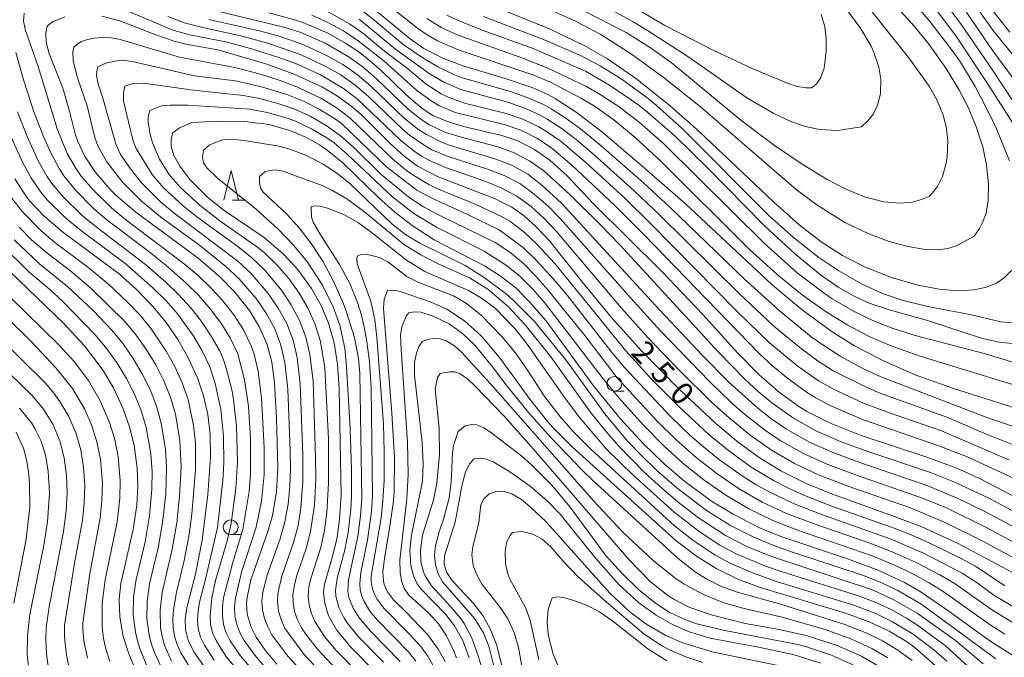
# Model space of a CAD drawing. Units: millimetres. Extents: x -75536 to -74000, y 24000 to 25500.
# Drawn here: x -74480 to -74313, y 24183 to 24291 of the extents above; entities that cross this region are included whole.
import ezdxf

# ---------------------------------------------------------------- set-up
doc = ezdxf.new("R2010")
doc.units = ezdxf.units.MM
for name, color, linetype, lineweight in [('633100_広葉樹林', 7, 'Continuous', 9), ('633200_針葉樹林', 7, 'Continuous', 9), ('710100_等高線（計曲線）', 7, 'Continuous', 20), ('710107_等高線（計曲線）（注記）', 7, 'Continuous', 20), ('710200_等高線（主曲線）', 7, 'Continuous', 9)]:
    doc.layers.add(name, color=color, linetype=linetype, lineweight=lineweight)
doc.styles.add('Style-WORKING', font='txt')

msp = doc.modelspace()

# ---------------------------------------------------------------- linework, layer by layer
at = {"layer": '633100_広葉樹林'}
for p, q in [((-74379.27, 24228.33), (-74377.6, 24228.33)), ((-74444.13, 24204.09), (-74442.46, 24204.09))]:
    msp.add_line(p, q, dxfattribs=at)
for centre in [(-74379.27, 24229.58), (-74444.13, 24205.34)]:
    msp.add_circle(centre, 1.25, dxfattribs=at)
at = {"layer": '633200_針葉樹林'}
msp.add_line((-74443.83, 24260.63), (-74441.75, 24260.63), dxfattribs=at)
at = {"layer": '633200_針葉樹林', "flags": 128}
msp.add_lwpolyline([(-74445.29, 24260.63), (-74444.04, 24265.63), (-74442.79, 24260.63)], dxfattribs=at)
at = {"layer": '710100_等高線（計曲線）', "flags": 128}
for points in [[(-74340.47, 24307.83), (-74325.89, 24290.77), (-74321.99, 24285.71), (-74320.78, 24283.95), (-74318.27, 24279.85), (-74315.5, 24274.48), (-74314.66, 24272.65), (-74312.49, 24267.25)], [(-74312.07, 24248.8), (-74313.36, 24247.52), (-74314.68, 24246.61), (-74316.6, 24245.84), (-74318.48, 24245.46), (-74321.18, 24245.32), (-74324.34, 24245.56), (-74327.96, 24246.23), (-74332.44, 24247.53), (-74336.99, 24249.35), (-74340.7, 24251.28), (-74344.32, 24253.6), (-74348.04, 24256.47), (-74352.38, 24260.32), (-74364.91, 24272.21), (-74369.77, 24276.52), (-74375.48, 24281.08), (-74380.46, 24284.5), (-74384.36, 24286.78), (-74390.22, 24289.58), (-74402.71, 24294.67)], [(-74317.02, 24294.87), (-74312.4, 24289.01)], [(-74296.58, 24220.77), (-74321.92, 24228.77), (-74328.4, 24231.12), (-74333.66, 24233.39), (-74338.68, 24236.01), (-74342.6, 24238.47), (-74347.5, 24242.06), (-74352.58, 24246.32), (-74367.27, 24259.98), (-74374.21, 24266.1), (-74381.24, 24272.06), (-74385.75, 24275.52), (-74389.27, 24277.79), (-74390.51, 24278.46), (-74393.06, 24279.6), (-74397.75, 24281.2), (-74404.87, 24283.35), (-74408.28, 24284.64), (-74411.49, 24286.28), (-74413.8, 24287.87), (-74421.75, 24294.43)], [(-74472.19, 24291.58), (-74474.23, 24290.75), (-74475.15, 24290.05), (-74475.38, 24288.85), (-74475.35, 24287.36), (-74474.88, 24285.52), (-74472.48, 24279.53), (-74471.43, 24275.91), (-74470.43, 24271.85), (-74469.98, 24270.53), (-74468.82, 24268.1), (-74467.09, 24265.48), (-74464.48, 24262.44), (-74463.52, 24261.48), (-74460.19, 24258.59), (-74449.63, 24250.82), (-74445.97, 24247.68), (-74443.44, 24245.09), (-74440.95, 24241.97), (-74439.25, 24239.18), (-74437.99, 24236.24), (-74437.2, 24233.23), (-74436.73, 24229.73), (-74436.41, 24223.74), (-74436.18, 24215.4), (-74436.4, 24211.31), (-74437.07, 24207.33), (-74437.87, 24204.61), (-74440.73, 24196.43), (-74441.37, 24193.47), (-74441.45, 24192.5), (-74441.32, 24190.68), (-74440.71, 24188.56), (-74439.84, 24186.79), (-74438.33, 24184.56), (-74436.33, 24182.21)], [(-74303.51, 24193.17), (-74321.28, 24202.64), (-74327.32, 24205.4), (-74333.34, 24207.68), (-74342.42, 24210.92), (-74346.86, 24212.74), (-74351.14, 24214.87), (-74354.65, 24217.03), (-74358.26, 24219.66), (-74362.14, 24222.88), (-74368.29, 24228.65), (-74374.7, 24235.17), (-74379.82, 24240.83), (-74384.73, 24246.8), (-74390.23, 24253.75), (-74392.48, 24256.13), (-74394.47, 24257.9), (-74396.63, 24259.41), (-74399.51, 24260.91), (-74409.07, 24264.57), (-74412.55, 24266.38), (-74414.82, 24268.05), (-74417.1, 24270.12), (-74422.08, 24275.07), (-74423.82, 24276.58), (-74426.07, 24278.21), (-74428.74, 24279.78), (-74433.4, 24281.94), (-74438.19, 24283.66), (-74446.29, 24286.03), (-74451.74, 24286.96), (-74453.51, 24287.42), (-74456.76, 24288.55), (-74462.88, 24290.9), (-74465.9, 24291.69)], [(-74306.29, 24207.71), (-74317.53, 24213.57), (-74321.39, 24215.31), (-74326.44, 24217.18), (-74337.57, 24220.84), (-74342.93, 24222.98), (-74346.72, 24224.91), (-74347.92, 24225.64), (-74351.33, 24228.09), (-74354.78, 24231.11), (-74358.43, 24234.82), (-74364.32, 24241.31), (-74371.17, 24248.52), (-74382.85, 24260.04), (-74387.26, 24264.74), (-74390.19, 24267.36), (-74392.8, 24269.21), (-74395.59, 24270.65), (-74398.27, 24271.55), (-74404.3, 24272.95), (-74407.22, 24273.78), (-74409.95, 24274.95), (-74411.74, 24276.09), (-74414.46, 24278.41), (-74418.8, 24282.67), (-74422.09, 24285.4), (-74424.72, 24287.18), (-74427.83, 24288.91), (-74431.93, 24290.65), (-74433.32, 24291.12), (-74437.71, 24292.26)], [(-74311.03, 24183.13), (-74315.8, 24186.15), (-74322.92, 24191.29), (-74327.43, 24194.37), (-74330.24, 24196.01), (-74334.69, 24198.09), (-74339.69, 24199.96), (-74351.13, 24203.8), (-74354.83, 24205.32), (-74359.2, 24207.53), (-74362.83, 24209.76), (-74367.36, 24213.07), (-74370.85, 24216.04), (-74374.46, 24219.53), (-74378.3, 24223.7), (-74382.82, 24229.26), (-74390.88, 24240.27), (-74393.54, 24243.4), (-74395.95, 24245.78), (-74398.58, 24247.85), (-74401.25, 24249.5), (-74409.74, 24253.92), (-74413.46, 24256.33), (-74416.37, 24258.6), (-74419.12, 24261.06), (-74425.18, 24266.92), (-74428.11, 24269.28), (-74429.14, 24269.97), (-74431.41, 24271.25), (-74434.11, 24272.39), (-74437.6, 24273.38), (-74441.73, 24273.93), (-74446.2, 24273.97), (-74450.69, 24273.74), (-74452.79, 24272.87), (-74453.89, 24272.01), (-74454.19, 24270.96), (-74454.21, 24269.7), (-74453.73, 24268.15), (-74452.7, 24266.31), (-74451.01, 24264.1), (-74447.94, 24260.99), (-74445.26, 24258.87), (-74438.46, 24254.29), (-74435.2, 24251.51), (-74432.84, 24248.94), (-74430.48, 24245.71), (-74428.84, 24242.81), (-74427.58, 24239.82), (-74426.65, 24236.53), (-74426.07, 24232.9), (-74425.77, 24228.76), (-74425.46, 24210.77), (-74425.71, 24206.7), (-74426.21, 24203.33), (-74427.03, 24200), (-74428.28, 24195.73), (-74428.43, 24194.3), (-74428.24, 24192.43), (-74427.57, 24190.39), (-74426.22, 24188), (-74423.85, 24185.13), (-74419.28, 24180.47)], [(-74480.64, 24264.24), (-74478.76, 24261.36), (-74478.06, 24260.46), (-74475.6, 24257.84), (-74472.59, 24255.26), (-74462.95, 24248.09), (-74460.14, 24245.63), (-74457.23, 24242.62), (-74455.04, 24239.95), (-74453.06, 24237.09), (-74451.35, 24234.11), (-74449.74, 24230.58), (-74448.71, 24227.53), (-74448, 24224.4), (-74447.61, 24221.03), (-74447.54, 24217.21), (-74447.97, 24210.89), (-74448.93, 24203.18), (-74450.09, 24197.39), (-74451.56, 24191.71), (-74451.83, 24189.85), (-74451.78, 24188.06), (-74451.3, 24186.25), (-74450.35, 24184.3), (-74448.75, 24182)], [(-74481.48, 24248.55), (-74472.37, 24239.82), (-74468.84, 24235.98), (-74465.7, 24231.82), (-74463.95, 24228.88), (-74462.3, 24225.37), (-74461.22, 24222.32), (-74460.45, 24219.19), (-74459.93, 24215.31), (-74459.84, 24212.36), (-74460.01, 24209.07), (-74460.6, 24204.96), (-74462.69, 24195.81), (-74462.98, 24193.21), (-74462.88, 24190.2), (-74462.28, 24186.86), (-74461.43, 24184.12), (-74460.32, 24181.47)], [(-74407.89, 24182.68), (-74409.04, 24184.76), (-74410.88, 24187.23), (-74414.49, 24191.01), (-74416.62, 24193.07), (-74417.62, 24194.4), (-74418.19, 24195.69), (-74418.31, 24196.21), (-74418.39, 24197.83), (-74418.13, 24200.11), (-74417.33, 24204.78), (-74416.67, 24209.38), (-74416.51, 24211.31), (-74416.44, 24217.1), (-74416.9, 24224.63), (-74418.31, 24242.3), (-74418.2, 24243.89), (-74417.64, 24245.36), (-74416.71, 24245.39), (-74415.66, 24245.26), (-74410.24, 24243.39), (-74407.57, 24242.21), (-74404.63, 24240.23), (-74401.87, 24237.72), (-74400.98, 24236.77), (-74398.51, 24233.82), (-74393.54, 24226.98), (-74390.77, 24223.45), (-74389.74, 24222.27), (-74386.43, 24218.92), (-74368.82, 24203.03), (-74365.4, 24200.43), (-74362.08, 24198.35), (-74358.53, 24196.63), (-74354.82, 24195.21), (-74340.22, 24190.84), (-74336.22, 24189.38), (-74332.82, 24187.8), (-74329.88, 24186.03), (-74328.47, 24185), (-74324.52, 24181.52)], [(-74479.86, 24225.47), (-74477.79, 24222.96), (-74477.22, 24222.05), (-74476.22, 24219.99), (-74475.46, 24217.59), (-74474.96, 24214.76), (-74474.77, 24211.15), (-74475.11, 24206.23), (-74475.74, 24202.29), (-74478.09, 24190.57), (-74478.5, 24186.93), (-74478.54, 24183.86), (-74478.22, 24180.86)], [(-74398.29, 24181.98), (-74399.19, 24185.5), (-74400.25, 24188.15), (-74401.53, 24190.4), (-74403.04, 24192.37), (-74406.78, 24196.44), (-74407.66, 24197.81), (-74408.06, 24199.09), (-74408.01, 24200.49), (-74406.18, 24206.18), (-74404.98, 24212.59), (-74404.44, 24214.66), (-74403.75, 24216.08), (-74402.95, 24216.93), (-74401.89, 24217), (-74401.1, 24216.88), (-74399.77, 24216.37), (-74396.94, 24214.73), (-74393.48, 24212.3), (-74390.55, 24209.77), (-74388.44, 24207.53), (-74382.43, 24200.05), (-74378.52, 24195.64), (-74375.14, 24192.58), (-74372.22, 24190.46), (-74369.46, 24188.88), (-74366.81, 24187.72), (-74363.06, 24186.61), (-74354.63, 24185.02), (-74348.87, 24183.76), (-74344.38, 24182.38)]]:
    msp.add_lwpolyline(points, dxfattribs=at)
at = {"layer": '710200_等高線（主曲線）', "flags": 128}
for points in [[(-74328.74, 24308.24), (-74315.15, 24289.12), (-74311.32, 24284.44)], [(-74338.95, 24301.46), (-74328.54, 24289.98), (-74326.07, 24286.93), (-74323.16, 24282.86), (-74321.03, 24279.35), (-74319.47, 24276.31), (-74318.15, 24273.18), (-74317.01, 24269.61), (-74316.36, 24266.52), (-74316.03, 24263.35), (-74316.06, 24260.62), (-74316.44, 24258.4), (-74317.02, 24256.87), (-74317.55, 24255.85), (-74318.46, 24254.55), (-74321.41, 24252.9), (-74322.88, 24252.45), (-74324.55, 24252.25), (-74327.08, 24252.36), (-74329.61, 24252.81), (-74332.81, 24253.66), (-74336.24, 24254.91), (-74340.3, 24256.87), (-74345.02, 24259.81), (-74348.54, 24262.45), (-74364.73, 24276.38), (-74371.03, 24281.41), (-74376.19, 24285.2), (-74381.56, 24288.62), (-74385.86, 24290.88), (-74390.84, 24293.11)], [(-74326.01, 24301.57), (-74315.32, 24285.84), (-74311.62, 24280.88)], [(-74326.19, 24297.73), (-74320.61, 24290.27), (-74315.28, 24282.55), (-74309.08, 24273.11)], [(-74303.49, 24226.88), (-74327.55, 24234.25), (-74332.38, 24235.94), (-74336.22, 24237.6), (-74339.94, 24239.54), (-74343.82, 24241.96), (-74347.53, 24244.62), (-74351.77, 24248.08), (-74356.48, 24252.33), (-74371.4, 24267.19), (-74375.73, 24271.22), (-74379.37, 24274.21), (-74382.79, 24276.6), (-74384.85, 24277.83), (-74390.09, 24280.58), (-74393.08, 24281.82), (-74405.5, 24285.99), (-74409.17, 24287.57), (-74410.91, 24288.57), (-74412.55, 24289.71), (-74420.36, 24295.96)], [(-74338.61, 24296.14), (-74329.32, 24284.45), (-74326.08, 24279.9), (-74324.73, 24277.49), (-74323.69, 24274.96), (-74323.17, 24273.01), (-74322.89, 24270.74), (-74323, 24267.87), (-74323.17, 24266.87), (-74323.81, 24264.64), (-74324.67, 24262.95), (-74325.27, 24262.12), (-74326.03, 24261.23), (-74327.19, 24260.79), (-74328.9, 24260.28), (-74330.99, 24260.11), (-74333.71, 24260.36), (-74336.97, 24261.18), (-74340.25, 24262.52), (-74343.29, 24264.14), (-74347.55, 24266.71), (-74352.22, 24269.88), (-74357.88, 24274.16), (-74369.68, 24283.86), (-74373.14, 24286.38), (-74377.28, 24288.96), (-74384.57, 24292.7)], [(-74340.32, 24293.28), (-74337.6, 24289.55), (-74335.86, 24286.62), (-74335.39, 24285.6), (-74334.54, 24283.08), (-74334.23, 24281.07), (-74334.31, 24278.61), (-74334.77, 24276.67), (-74335.47, 24275.21), (-74336.45, 24274.04), (-74337.48, 24273.03), (-74341.57, 24272.41), (-74344.59, 24272.58), (-74346.94, 24273.08), (-74349.45, 24273.93), (-74352.44, 24275.32), (-74356.9, 24277.92), (-74366.88, 24284.88), (-74373.65, 24289.32), (-74375.97, 24290.72), (-74383.71, 24294.96)], [(-74307.61, 24220.88), (-74316.59, 24224), (-74334.32, 24230.83), (-74337.05, 24232.07), (-74341, 24234.21), (-74343.54, 24235.82), (-74345.98, 24237.55), (-74351.42, 24241.95), (-74357.34, 24247.34), (-74369.94, 24259.48), (-74374.34, 24263.56), (-74381.5, 24269.81), (-74384.99, 24272.65), (-74387.4, 24274.43), (-74389.93, 24276.05), (-74391.24, 24276.76), (-74393.99, 24277.98), (-74396.82, 24278.96), (-74404.98, 24281.32), (-74406.39, 24281.86), (-74409.09, 24283.16), (-74411.66, 24284.7), (-74414.96, 24286.95), (-74419.95, 24291.12), (-74422.32, 24292.96)], [(-74324.96, 24292.94), (-74321.56, 24288.37), (-74316.28, 24280.5), (-74311.55, 24273.1)], [(-74479.05, 24292.21), (-74479.13, 24290.89), (-74478.83, 24289.27), (-74476.67, 24283.19), (-74473.48, 24272.66), (-74471.75, 24268.51), (-74470.27, 24265.91), (-74469.38, 24264.69), (-74467.45, 24262.4), (-74464.22, 24259.27), (-74461.9, 24257.37), (-74451.93, 24249.83), (-74449.65, 24247.89), (-74447.47, 24245.82), (-74445.46, 24243.6), (-74443.61, 24241.24), (-74441.98, 24238.72), (-74440.67, 24236.02), (-74440.19, 24234.6), (-74439.5, 24231.68), (-74438.91, 24227.23), (-74438.47, 24218.74), (-74438.49, 24214.24), (-74438.93, 24209.76), (-74439.8, 24205.35), (-74442.29, 24197.75), (-74443.31, 24193.37), (-74443.51, 24191.88), (-74443.45, 24190.39), (-74443.12, 24188.92), (-74442.58, 24187.53), (-74441.86, 24186.21), (-74440.12, 24183.77), (-74437.17, 24180.37)], [(-74305.52, 24196.82), (-74316.96, 24202.99), (-74323.23, 24206.11), (-74329.23, 24208.6), (-74339.62, 24212.23), (-74344.75, 24214.21), (-74348.83, 24216.11), (-74352.72, 24218.37), (-74356.39, 24220.97), (-74359.87, 24223.82), (-74362.83, 24226.5), (-74368.18, 24231.76), (-74373.71, 24237.55), (-74378.08, 24242.36), (-74389.05, 24255.34), (-74391.12, 24257.51), (-74393.34, 24259.53), (-74395.77, 24261.28), (-74398.41, 24262.71), (-74401.19, 24263.83), (-74407.8, 24266.12), (-74410.55, 24267.32), (-74411.85, 24268.06), (-74413.1, 24268.9), (-74415.43, 24270.78), (-74422.67, 24277.68), (-74425.05, 24279.5), (-74428.93, 24281.79), (-74433.02, 24283.65), (-74435.84, 24284.69), (-74440.59, 24286.22), (-74444.94, 24287.37), (-74450.84, 24288.5), (-74453.72, 24289.32), (-74462.03, 24292.77)], [(-74305.74, 24199.54), (-74316.31, 24205.23), (-74323.03, 24208.54), (-74327.19, 24210.25), (-74338.53, 24214.19), (-74343.21, 24215.95), (-74347.31, 24217.79), (-74351.23, 24220), (-74353.71, 24221.69), (-74357.25, 24224.47), (-74359.5, 24226.45), (-74363.12, 24229.9), (-74371.46, 24238.52), (-74376.51, 24244.07), (-74388.44, 24257.54), (-74390.54, 24259.69), (-74392.81, 24261.65), (-74395.23, 24263.42), (-74397.9, 24264.78), (-74400.7, 24265.85), (-74407.37, 24267.99), (-74410.13, 24269.15), (-74411.44, 24269.89), (-74413.88, 24271.62), (-74415.04, 24272.58), (-74420.81, 24278.12), (-74423.09, 24280.07), (-74425.54, 24281.79), (-74428.14, 24283.29), (-74432.22, 24285.19), (-74437.88, 24287.16), (-74442.22, 24288.36), (-74449.06, 24289.83), (-74451.97, 24290.58), (-74454.77, 24291.64)], [(-74305.98, 24202.29), (-74316.56, 24207.95), (-74321.05, 24210.16), (-74326.59, 24212.45), (-74337.48, 24216.15), (-74342.17, 24217.89), (-74346.28, 24219.72), (-74350.2, 24221.93), (-74352.67, 24223.62), (-74355.03, 24225.47), (-74359.85, 24229.83), (-74364.43, 24234.45), (-74372.34, 24242.79), (-74388.21, 24260.12), (-74391.51, 24263.18), (-74393.89, 24265), (-74396.51, 24266.46), (-74399.3, 24267.56), (-74406.97, 24269.84), (-74408.38, 24270.35), (-74411.05, 24271.7), (-74412.31, 24272.52), (-74414.67, 24274.36), (-74420.44, 24279.9), (-74422.74, 24281.83), (-74425.2, 24283.54), (-74427.8, 24285.04), (-74431.89, 24286.92), (-74436.13, 24288.4), (-74439.03, 24289.18), (-74447.81, 24291.17)], [(-74305.62, 24204.73), (-74315.77, 24210.12), (-74321.63, 24212.93), (-74325.82, 24214.58), (-74336.26, 24218.06), (-74340.95, 24219.77), (-74345.08, 24221.57), (-74349.01, 24223.75), (-74352.67, 24226.37), (-74354.97, 24228.29), (-74357.17, 24230.33), (-74361.72, 24234.97), (-74378.3, 24253), (-74381.76, 24256.62), (-74386.74, 24261.54), (-74391.2, 24265.55), (-74393.64, 24267.29), (-74396.3, 24268.67), (-74399.13, 24269.67), (-74404.93, 24271.19), (-74407.8, 24272.07), (-74410.5, 24273.36), (-74411.78, 24274.15), (-74414.14, 24276), (-74419.53, 24281.21), (-74421.82, 24283.15), (-74424.25, 24284.9), (-74428.15, 24287.14), (-74432.28, 24288.93), (-74435.13, 24289.87), (-74446.8, 24292.65)], [(-74300.2, 24208.31), (-74319.74, 24217.29), (-74324.4, 24219.09), (-74337.16, 24223.49), (-74342.67, 24225.86), (-74345.33, 24227.25), (-74346.6, 24228.04), (-74350.24, 24230.68), (-74352.55, 24232.6), (-74354.75, 24234.64), (-74374.22, 24254.76), (-74379.17, 24259.7), (-74386.45, 24266.56), (-74389.9, 24269.45), (-74392.4, 24271.11), (-74395.08, 24272.44), (-74397.92, 24273.41), (-74406.17, 24275.46), (-74408.93, 24276.62), (-74410.22, 24277.38), (-74412.64, 24279.16), (-74418.23, 24284.16), (-74422.56, 24287.54), (-74425.05, 24289.21), (-74427.69, 24290.65), (-74430.43, 24291.87)], [(-74312.48, 24216.68), (-74323.95, 24221.64), (-74332.94, 24224.72), (-74337.14, 24226.33), (-74342.13, 24228.63), (-74344.75, 24230.09), (-74348.43, 24232.69), (-74353.04, 24236.53), (-74358.44, 24241.73), (-74373.18, 24256.69), (-74377.47, 24260.88), (-74384.08, 24266.99), (-74388.29, 24270.53), (-74390.74, 24272.25), (-74392.03, 24273.01), (-74394.74, 24274.3), (-74397.58, 24275.27), (-74404.37, 24276.98), (-74407.2, 24277.96), (-74408.55, 24278.61), (-74411.09, 24280.21), (-74414.55, 24283.08), (-74418.14, 24285.79), (-74421.58, 24288.69), (-74422.79, 24289.58), (-74424.04, 24290.4), (-74427.96, 24292.61)], [(-74311.83, 24219.26), (-74316.94, 24221.29), (-74322.9, 24223.89), (-74334.65, 24228.13), (-74337.39, 24229.34), (-74342.31, 24231.8), (-74344.84, 24233.42), (-74347.66, 24235.49), (-74352.29, 24239.3), (-74358.12, 24244.78), (-74371.63, 24258.14), (-74375.98, 24262.27), (-74382.67, 24268.29), (-74385.73, 24270.87), (-74388.12, 24272.69), (-74390.63, 24274.33), (-74391.94, 24275.05), (-74394.68, 24276.26), (-74397.53, 24277.22), (-74405.24, 24279.32), (-74408, 24280.49), (-74410.58, 24282.03), (-74416.25, 24286.12), (-74422.44, 24291.19)], [(-74306.64, 24231.62), (-74316.52, 24234.64), (-74328.4, 24237.73), (-74332.3, 24238.97), (-74335.57, 24240.27), (-74338.76, 24241.81), (-74342.45, 24243.96), (-74344, 24244.99), (-74348.39, 24248.34), (-74353.9, 24253.29), (-74370.92, 24270.12), (-74375.02, 24273.72), (-74378.47, 24276.38), (-74381.68, 24278.5), (-74384.01, 24279.82), (-74390.63, 24282.99), (-74394.92, 24284.69), (-74405.7, 24288.51), (-74408.44, 24289.74), (-74410.98, 24291.32)], [(-74311.41, 24236.35), (-74314.25, 24236.62), (-74317.06, 24237.25), (-74326.36, 24240.31), (-74332.57, 24242.01), (-74336.18, 24243.21), (-74338.86, 24244.44), (-74341.45, 24245.94), (-74344.41, 24247.98), (-74348.9, 24251.65), (-74353.88, 24256.27), (-74363.52, 24266.07), (-74368.97, 24271.44), (-74373.6, 24275.45), (-74375.16, 24276.67), (-74380.07, 24280.03), (-74384.16, 24282.42), (-74393.01, 24286.23), (-74401.63, 24289.35), (-74405.81, 24291.03), (-74407.61, 24291.89)], [(-74311.36, 24239.86), (-74313.92, 24240.07), (-74319.18, 24241.27), (-74326.29, 24242.67), (-74330.44, 24243.65), (-74333.95, 24244.86), (-74337.37, 24246.41), (-74341.33, 24248.65), (-74344.7, 24250.92), (-74349.01, 24254.32), (-74353.09, 24258), (-74367.76, 24272.7), (-74372.15, 24276.62), (-74373.56, 24277.78), (-74377.98, 24281.03), (-74381.68, 24283.33), (-74385.12, 24285.14), (-74390.95, 24287.64), (-74401.42, 24291.68)], [(-74344.34, 24292.07), (-74343.72, 24289.89), (-74343.45, 24287.92), (-74343.44, 24285.79), (-74343.83, 24282.94), (-74344.39, 24281.33), (-74345.07, 24280.31), (-74345.88, 24279.61), (-74346.84, 24279.59), (-74348.36, 24279.84), (-74349.99, 24280.39), (-74355.86, 24282.79), (-74362.46, 24285.92), (-74370.72, 24290.15), (-74375.21, 24292.79)], [(-74313.27, 24195.44), (-74318.25, 24198.78), (-74320.89, 24200.2), (-74325.39, 24202.37), (-74328.58, 24203.81), (-74331.83, 24205.12), (-74342.2, 24208.79), (-74346.86, 24210.59), (-74349.6, 24211.81), (-74352.28, 24213.17), (-74356.13, 24215.5), (-74359.77, 24218.14), (-74363.26, 24220.98), (-74368.4, 24225.73), (-74372.98, 24230.34), (-74377.34, 24235.16), (-74389.33, 24249.9), (-74392.38, 24253.21), (-74394.59, 24255.24), (-74396.97, 24257.05), (-74398.25, 24257.83), (-74402.78, 24259.96), (-74409.26, 24262.6), (-74410.61, 24263.25), (-74413.19, 24264.78), (-74414.42, 24265.65), (-74416.72, 24267.57), (-74423.93, 24274.49), (-74426.32, 24276.3), (-74428.88, 24277.86), (-74432.95, 24279.78), (-74435.76, 24280.82), (-74439.1, 24281.89), (-74443.44, 24283.05), (-74452.78, 24284.78), (-74462.84, 24287.78), (-74464.32, 24288.03), (-74465.81, 24288.11), (-74467.31, 24287.98), (-74468.49, 24287.73), (-74469.36, 24287.41), (-74469.91, 24287.12), (-74470.63, 24286.49), (-74470.81, 24285.67), (-74470.75, 24284.18), (-74470.01, 24281.28), (-74468.42, 24276.54), (-74467.07, 24271.21), (-74466.6, 24269.78), (-74465.11, 24267.18), (-74462.37, 24263.62), (-74459.2, 24260.43), (-74455.72, 24257.57), (-74449.65, 24253.17), (-74444.97, 24249.42), (-74442.75, 24247.4), (-74439.81, 24244), (-74438.11, 24241.53), (-74436.69, 24238.89), (-74435.63, 24236.09), (-74434.96, 24233.17), (-74434.47, 24228.69), (-74434.06, 24218.2), (-74434.02, 24215.2), (-74434.13, 24212.2), (-74434.44, 24209.22), (-74434.96, 24206.27), (-74435.79, 24203.39), (-74437.95, 24197.26), (-74438.68, 24194.35), (-74438.84, 24192.86), (-74438.76, 24191.36), (-74438.41, 24189.9), (-74437.88, 24188.5), (-74437.19, 24187.17), (-74434.49, 24183.58), (-74428.04, 24176.6)], [(-74480.43, 24285.6), (-74479.12, 24280.77), (-74477.39, 24275.55), (-74475.76, 24271.36), (-74474.54, 24268.62), (-74473.14, 24265.96), (-74472.32, 24264.71), (-74470.45, 24262.37), (-74467.29, 24259.17), (-74465, 24257.22), (-74458.22, 24252.11), (-74455.09, 24249.62), (-74451.7, 24246.66), (-74449.56, 24244.55), (-74447.6, 24242.28), (-74445.81, 24239.87), (-74444.2, 24237.35), (-74442.92, 24234.63), (-74441.79, 24230.28), (-74441.13, 24225.83), (-74440.78, 24220.35), (-74440.77, 24214.35), (-74441.02, 24211.36), (-74442.07, 24204.94), (-74443.84, 24199.22), (-74445.32, 24193.4), (-74445.52, 24191.92), (-74445.53, 24190.42), (-74445.33, 24188.93), (-74444.89, 24187.5), (-74444.23, 24186.15), (-74442.53, 24183.69), (-74440.59, 24181.39)], [(-74311.24, 24191.58), (-74315.1, 24193.89), (-74317.94, 24195.93), (-74320.46, 24197.56), (-74327.12, 24201.01), (-74332.63, 24203.37), (-74343.94, 24207.37), (-74348.6, 24209.18), (-74352.68, 24211.08), (-74355.31, 24212.53), (-74357.85, 24214.12), (-74361.49, 24216.76), (-74364.22, 24218.95), (-74366.49, 24220.91), (-74369.75, 24224.02), (-74377.61, 24232.41), (-74379.86, 24235.09), (-74387.26, 24244.54), (-74389.49, 24247.23), (-74392.52, 24250.56), (-74394.69, 24252.63), (-74398.72, 24255.59), (-74404.11, 24258.22), (-74410.04, 24260.88), (-74412.66, 24262.33), (-74417.82, 24266.28), (-74425.39, 24273.55), (-74426.61, 24274.43), (-74429.16, 24276), (-74431.84, 24277.35), (-74434.63, 24278.45), (-74438.93, 24279.77), (-74443.32, 24280.77), (-74450.26, 24281.65), (-74460.48, 24284.02), (-74461.97, 24284.22), (-74463.46, 24284.18), (-74465.23, 24283.77), (-74466.6, 24283.14), (-74466.78, 24282.35), (-74466.79, 24281.69), (-74466.52, 24280.23), (-74465.72, 24277.85), (-74463.85, 24271.1), (-74463.53, 24270.12), (-74462.74, 24268.36), (-74461.04, 24265.89), (-74459.19, 24263.53), (-74456.02, 24260.34), (-74453.71, 24258.42), (-74442.94, 24250.3), (-74440.73, 24248.27), (-74437.79, 24244.87), (-74436.1, 24242.39), (-74434.66, 24239.76), (-74433.59, 24236.96), (-74432.88, 24234.05), (-74432.36, 24229.58), (-74431.91, 24217.59), (-74431.92, 24213.09), (-74432.27, 24208.6), (-74432.74, 24205.64), (-74433.53, 24202.75), (-74435.49, 24197.08), (-74436.15, 24194.16), (-74436.23, 24192.66), (-74436.04, 24191.17), (-74435.6, 24189.74), (-74435.01, 24188.36), (-74431.79, 24183.91), (-74425.99, 24177.69)], [(-74311.68, 24189.1), (-74315.52, 24191.44), (-74321.66, 24195.75), (-74324.24, 24197.28), (-74328.23, 24199.36), (-74332.33, 24201.2), (-74336.06, 24202.65), (-74345.52, 24205.9), (-74350.19, 24207.69), (-74354.26, 24209.6), (-74358.17, 24211.82), (-74361.89, 24214.36), (-74365.43, 24217.13), (-74368.82, 24220.09), (-74372.02, 24223.25), (-74378.78, 24230.62), (-74384.29, 24237.74), (-74390.55, 24245.53), (-74392.52, 24247.8), (-74394.66, 24249.9), (-74396.96, 24251.82), (-74399.45, 24253.49), (-74408.89, 24258.09), (-74411.52, 24259.52), (-74414.04, 24261.15), (-74418.7, 24264.93), (-74423.29, 24269.52), (-74425.56, 24271.49), (-74428, 24273.23), (-74430.57, 24274.78), (-74433.31, 24276), (-74436.14, 24276.97), (-74439.04, 24277.74), (-74441.99, 24278.29), (-74450.44, 24279.23), (-74458.85, 24280.41), (-74460.69, 24280.35), (-74462.02, 24279.87), (-74462.27, 24278.71), (-74462.24, 24277.36), (-74460.6, 24270.61), (-74460.09, 24269.37), (-74457.42, 24264.98), (-74455.48, 24262.7), (-74452.18, 24259.64), (-74449.83, 24257.79), (-74442.94, 24252.81), (-74440.6, 24250.92), (-74438.42, 24248.86), (-74435.53, 24245.42), (-74433.88, 24242.92), (-74432.48, 24240.26), (-74431.44, 24237.45), (-74430.74, 24234.54), (-74430.21, 24230.07), (-74429.77, 24217.08), (-74429.75, 24213.58), (-74429.98, 24209.09), (-74430.62, 24204.64), (-74431.39, 24201.74), (-74432.99, 24197), (-74433.37, 24195.55), (-74433.6, 24194.07), (-74433.59, 24192.57), (-74433.33, 24191.1), (-74432.83, 24189.68), (-74432.15, 24188.35), (-74431.33, 24187.09), (-74429.47, 24184.73), (-74424.69, 24179.63)], [(-74313.24, 24187.26), (-74315.77, 24188.87), (-74323.51, 24194.37), (-74326.07, 24195.95), (-74328.69, 24197.4), (-74331.39, 24198.71), (-74335.54, 24200.45), (-74348.3, 24204.84), (-74352.48, 24206.5), (-74356.54, 24208.45), (-74360.41, 24210.74), (-74364.1, 24213.31), (-74367.62, 24216.12), (-74370.97, 24219.13), (-74374.47, 24222.69), (-74378.47, 24227.16), (-74381.34, 24230.63), (-74391.07, 24243.33), (-74393.04, 24245.59), (-74395.17, 24247.71), (-74397.49, 24249.6), (-74401.29, 24252.01), (-74409.32, 24256.08), (-74413.18, 24258.38), (-74416.72, 24261.15), (-74424.38, 24268.33), (-74426.65, 24270.29), (-74427.87, 24271.17), (-74430.45, 24272.7), (-74433.16, 24273.99), (-74434.57, 24274.48), (-74437.94, 24275.42), (-74440.88, 24276.01), (-74451.36, 24276.68), (-74454.36, 24276.7), (-74455.84, 24276.54), (-74457.81, 24275.76), (-74458.06, 24274.72), (-74458.08, 24273.79), (-74457.75, 24271.75), (-74457.34, 24270.31), (-74456.18, 24267.54), (-74454.56, 24265.02), (-74452.61, 24262.75), (-74449.3, 24259.7), (-74445.73, 24256.96), (-74439.58, 24252.67), (-74438.43, 24251.71), (-74436.27, 24249.63), (-74434.31, 24247.36), (-74432.56, 24244.92), (-74431.05, 24242.33), (-74429.84, 24239.59), (-74428.96, 24236.72), (-74428.2, 24232.29), (-74427.58, 24220.31), (-74427.57, 24212.81), (-74427.86, 24207.82), (-74428.25, 24204.84), (-74428.91, 24201.92), (-74430.57, 24196.68), (-74430.9, 24195.21), (-74431.03, 24193.72), (-74430.89, 24192.23), (-74430.49, 24190.78), (-74429.89, 24189.41), (-74428.28, 24186.89), (-74426.36, 24184.58), (-74422.87, 24181)], [(-74480.17, 24275.56), (-74478.53, 24271.37), (-74476.65, 24267.28), (-74475.19, 24264.67), (-74474.34, 24263.43), (-74472.41, 24261.13), (-74469.19, 24257.99), (-74466.87, 24256.09), (-74458.52, 24249.73), (-74455.12, 24246.78), (-74452.96, 24244.7), (-74450.93, 24242.49), (-74449.09, 24240.12), (-74447.43, 24237.63), (-74445.92, 24235.03), (-74445.33, 24233.66), (-74444.88, 24232.23), (-74443.9, 24228.35), (-74443.63, 24226.87), (-74443.15, 24222.4), (-74443, 24216.4), (-74443.26, 24211.91), (-74444.06, 24205.97), (-74444.7, 24203.04), (-74446.72, 24196.34), (-74447.34, 24193.4), (-74447.62, 24190.42), (-74447.57, 24188.92), (-74447.18, 24187.47), (-74446.55, 24186.11), (-74444.95, 24183.58), (-74443.05, 24181.26)], [(-74481.2, 24271.16), (-74479.33, 24267.07), (-74477.9, 24264.44), (-74476.21, 24261.96), (-74475.25, 24260.81), (-74472.06, 24257.63), (-74469.75, 24255.72), (-74461.75, 24249.72), (-74457.25, 24245.76), (-74455.12, 24243.65), (-74453.14, 24241.39), (-74450.5, 24237.75), (-74448.96, 24235.18), (-74447.68, 24232.47), (-74446.73, 24229.62), (-74445.79, 24225.23), (-74445.32, 24220.75), (-74445.28, 24216.25), (-74445.44, 24213.26), (-74446.35, 24205.31), (-74448.38, 24196.55), (-74449.39, 24192.68), (-74449.63, 24191.2), (-74449.74, 24189.7), (-74449.63, 24188.21), (-74449.21, 24186.77), (-74448.57, 24185.41), (-74446.93, 24182.9)], [(-74314.79, 24183.11), (-74327.46, 24192.4), (-74331.34, 24194.67), (-74334.06, 24195.95), (-74337.31, 24197.24), (-74349.66, 24201.29), (-74352.48, 24202.31), (-74355.72, 24203.65), (-74359.74, 24205.67), (-74363.95, 24208.36), (-74368.72, 24212), (-74372.11, 24214.92), (-74374.87, 24217.63), (-74376.98, 24219.81), (-74380.74, 24224.27), (-74387.45, 24233.66), (-74392.79, 24240.12), (-74396.33, 24243.67), (-74397.52, 24244.72), (-74401.27, 24247.57), (-74404.52, 24249.55), (-74412.16, 24253.33), (-74414.57, 24254.8), (-74416.89, 24256.63), (-74424.01, 24263.44), (-74426.19, 24265.17), (-74428.49, 24266.69), (-74431.41, 24268.21), (-74434.14, 24269.24), (-74436.01, 24269.74), (-74441.84, 24270.7), (-74444.15, 24270.93), (-74445.52, 24270.81), (-74446.72, 24270.39), (-74447.77, 24269.92), (-74448.72, 24269.05), (-74448.87, 24267.85), (-74448.7, 24266.91), (-74448.13, 24266.01), (-74446.34, 24264.33), (-74439.75, 24259.04), (-74436.16, 24255.79), (-74433.43, 24252.93), (-74431.16, 24250.16), (-74428.59, 24246.27), (-74426.78, 24242.57), (-74425.69, 24239.47), (-74424.85, 24235.62), (-74424.54, 24232.46), (-74423.93, 24221.99), (-74423.71, 24215.03), (-74423.7, 24210.39), (-74423.8, 24208.41), (-74424.29, 24204.46), (-74424.86, 24201.51), (-74426.13, 24196.68), (-74426.41, 24194.7), (-74426.34, 24193.7), (-74425.83, 24191.77), (-74424.95, 24189.98), (-74424.4, 24189.14), (-74422.5, 24186.82), (-74418.3, 24182.54)], [(-74316.93, 24182.28), (-74321.58, 24186.22), (-74328.11, 24190.84), (-74332.01, 24193.09), (-74335.65, 24194.74), (-74352.73, 24200.41), (-74356.9, 24202.1), (-74360.46, 24203.92), (-74365.05, 24206.94), (-74368.22, 24209.38), (-74371.27, 24211.96), (-74374.21, 24214.65), (-74378.58, 24219.11), (-74380.77, 24221.62), (-74383.36, 24224.85), (-74390.04, 24234.17), (-74394.35, 24239.57), (-74397.19, 24242.61), (-74400.69, 24245.59), (-74403.75, 24247.48), (-74409.15, 24249.91), (-74412.09, 24251.41), (-74414.91, 24253.19), (-74421.52, 24258.63), (-74424.52, 24260.84), (-74427.02, 24262.33), (-74428.65, 24263.11), (-74435.33, 24265.5), (-74436.67, 24265.72), (-74437.51, 24265.63), (-74438.38, 24265.4), (-74439.25, 24264.63), (-74439.25, 24263.57), (-74439.11, 24262.73), (-74438.62, 24261.96), (-74434.62, 24258.24), (-74432.53, 24255.94), (-74430.37, 24253.09), (-74428.52, 24250.17), (-74426.83, 24247.03), (-74425.08, 24243.11), (-74424.54, 24241.7), (-74423.22, 24237.41), (-74422.54, 24233.9), (-74422.29, 24231.36), (-74421.94, 24210.22), (-74422.18, 24207.25), (-74422.66, 24203.8), (-74424.23, 24196.47), (-74424.32, 24194.48), (-74424.16, 24193.49), (-74423.41, 24191.64), (-74422.35, 24189.95), (-74420.38, 24187.69), (-74415.5, 24182.67)], [(-74481.17, 24260.99), (-74479.31, 24258.64), (-74476.16, 24255.43), (-74473.88, 24253.49), (-74468.28, 24249.28), (-74464.81, 24246.42), (-74461.52, 24243.35), (-74459.45, 24241.18), (-74457.55, 24238.85), (-74455.04, 24235.12), (-74453.58, 24232.5), (-74452.35, 24229.77), (-74451.34, 24226.94), (-74450.4, 24222.55), (-74450.09, 24219.56), (-74450.06, 24215.07), (-74450.71, 24207.6), (-74451.17, 24204.13), (-74452, 24199.7), (-74453.29, 24194.36), (-74453.82, 24191.41), (-74453.92, 24189.91), (-74453.87, 24188.41), (-74453.64, 24186.93), (-74453.19, 24185.5), (-74452.57, 24184.13), (-74451, 24181.58)], [(-74318.17, 24180.64), (-74323.35, 24185.34), (-74328.18, 24188.89), (-74329.87, 24189.97), (-74332.49, 24191.42), (-74335.21, 24192.7), (-74338.02, 24193.74), (-74350.9, 24197.8), (-74353.73, 24198.79), (-74358.8, 24200.9), (-74361.44, 24202.33), (-74364.78, 24204.53), (-74369.14, 24207.87), (-74376.07, 24214.12), (-74380.61, 24218.52), (-74385.13, 24223.85), (-74387.55, 24227.03), (-74394.03, 24236.3), (-74396.08, 24238.95), (-74399.43, 24242.35), (-74401.71, 24244.08), (-74403.91, 24245.38), (-74411.33, 24248.59), (-74414.4, 24250.48), (-74419.86, 24254.81), (-74422.51, 24256.77), (-74425.03, 24258.17), (-74427.77, 24259.26), (-74428.98, 24259.61), (-74430, 24259.65), (-74430.53, 24259.52), (-74430.46, 24257.73), (-74430.19, 24256.89), (-74429.03, 24254.86), (-74425.72, 24249.77), (-74423.98, 24246.53), (-74422.68, 24243.31), (-74422.03, 24241.17), (-74421.57, 24239.18), (-74421.11, 24236.72), (-74420.66, 24233.3), (-74420.39, 24228.94), (-74420.17, 24210.64), (-74420.33, 24208.08), (-74421.03, 24203.15), (-74422.13, 24197.76), (-74422.31, 24195.77), (-74422.27, 24194.77), (-74422.04, 24193.8), (-74421.64, 24192.88), (-74420.6, 24191.18), (-74419.3, 24189.66), (-74414.06, 24184.3), (-74412.84, 24182.71)], [(-74479.88, 24256.07), (-74477.78, 24253.94), (-74475.52, 24251.96), (-74471.15, 24248.62), (-74467.72, 24245.71), (-74462.01, 24240.11), (-74460.1, 24237.8), (-74458.38, 24235.34), (-74456.81, 24232.78), (-74455.45, 24230.11), (-74454.32, 24227.34), (-74453.47, 24224.46), (-74452.71, 24220.03), (-74452.5, 24215.53), (-74452.77, 24210.54), (-74453.26, 24206.07), (-74454.02, 24201.64), (-74455.69, 24194.32), (-74456.08, 24191.35), (-74455.98, 24188.36), (-74455.73, 24186.88), (-74455.33, 24185.43), (-74454.11, 24182.7)], [(-74482.84, 24253.03), (-74478.22, 24248.45), (-74474.76, 24245.59), (-74472.57, 24243.54), (-74466.97, 24237.82), (-74465.05, 24235.52), (-74463.31, 24233.07), (-74461.76, 24230.5), (-74460.4, 24227.83), (-74459.27, 24225.06), (-74458.41, 24222.18), (-74457.63, 24217.75), (-74457.42, 24214.76), (-74457.46, 24211.76), (-74457.85, 24207.28), (-74458.61, 24202.85), (-74460.12, 24196.52), (-74460.56, 24193.56), (-74460.62, 24190.56), (-74460.22, 24187.59), (-74459.87, 24186.13), (-74459.43, 24184.7), (-74458.28, 24181.93)], [(-74480.71, 24253.93), (-74476.37, 24249.79), (-74471.69, 24246.04), (-74467.34, 24241.91), (-74464.22, 24238.67), (-74462.33, 24236.34), (-74460.63, 24233.86), (-74459.09, 24231.29), (-74457.76, 24228.6), (-74456.65, 24225.82), (-74455.88, 24222.92), (-74455.13, 24218.49), (-74454.96, 24215.49), (-74455.12, 24211), (-74455.58, 24206.52), (-74456.35, 24202.09), (-74457.83, 24195.76), (-74458.27, 24192.79), (-74458.31, 24189.8), (-74457.86, 24186.83), (-74457.47, 24185.39), (-74456.96, 24183.98), (-74455.65, 24181.28)], [(-74323.06, 24182.71), (-74325.33, 24184.67), (-74328.92, 24187.38), (-74332.35, 24189.44), (-74335.05, 24190.75), (-74338.78, 24192.18), (-74351.69, 24196.12), (-74355.94, 24197.61), (-74359.61, 24199.2), (-74362.25, 24200.62), (-74365.98, 24203.13), (-74369.13, 24205.59), (-74383.27, 24218.53), (-74386.33, 24221.63), (-74388.54, 24224.17), (-74391.05, 24227.4), (-74394.08, 24232.05), (-74396.04, 24234.85), (-74398.22, 24237.53), (-74401.84, 24241.22), (-74404.29, 24243.16), (-74406.45, 24244.43), (-74412.51, 24246.77), (-74414.34, 24247.74), (-74417.58, 24250.2), (-74419, 24250.92), (-74421.21, 24251.48), (-74422.27, 24251.37), (-74422.68, 24251.22), (-74422.79, 24250.81), (-74422.77, 24249.87), (-74420.43, 24243.54), (-74419.76, 24240.41), (-74419.43, 24237.47), (-74418.32, 24222.82), (-74418.19, 24218.07), (-74418.21, 24213.23), (-74418.41, 24209.88), (-74418.72, 24206.93), (-74420.38, 24197.09), (-74420.36, 24196.09), (-74420.19, 24195.1), (-74419.88, 24194.16), (-74419.42, 24193.27), (-74418.23, 24191.66), (-74414, 24187.41), (-74411.99, 24185.19), (-74410.83, 24183.56), (-74409.86, 24181.81)], [(-74486.74, 24245.44), (-74477.8, 24236.7), (-74473.71, 24232.31), (-74470.89, 24228.8), (-74468.85, 24225.37), (-74467.64, 24222.63), (-74466.74, 24219.77), (-74466.15, 24216.83), (-74465.82, 24212.84), (-74465.89, 24209.84), (-74466.19, 24206.86), (-74467.94, 24197.52), (-74469.11, 24189.11), (-74469.15, 24188.11), (-74468.98, 24186.12), (-74468.32, 24183.19)], [(-74481.17, 24243.99), (-74473.3, 24236.31), (-74470.6, 24233.36), (-74468.19, 24230.16), (-74466.18, 24226.71), (-74464.61, 24223.04), (-74463.74, 24220.16), (-74463.17, 24217.22), (-74462.83, 24213.24), (-74462.89, 24210.24), (-74463.32, 24206.26), (-74465.33, 24196.47), (-74465.83, 24192.5), (-74465.87, 24188.51), (-74465.64, 24186.52), (-74465.19, 24184.57), (-74464.56, 24182.67)], [(-74405.96, 24183.27), (-74406.35, 24184.29), (-74407.63, 24186.98), (-74409, 24189.04), (-74410.69, 24190.89), (-74413.98, 24193.82), (-74414.79, 24194.99), (-74415.26, 24196.28), (-74415.49, 24197.67), (-74415.53, 24199.77), (-74414.37, 24210.13), (-74414.15, 24214.25), (-74414.23, 24219.71), (-74415.34, 24235.37), (-74415.41, 24237.78), (-74415.19, 24239.24), (-74414.44, 24241.04), (-74413.99, 24241.59), (-74413.1, 24241.75), (-74411.96, 24241.69), (-74409.9, 24241.02), (-74407.2, 24239.7), (-74404.95, 24238.11), (-74402.88, 24236.13), (-74400.08, 24232.74), (-74397.41, 24229.17), (-74393.8, 24224.74), (-74390.04, 24220.51), (-74384.77, 24215.03), (-74382.93, 24213.24), (-74368.51, 24200.07), (-74365.61, 24197.79), (-74363.75, 24196.61), (-74361.28, 24195.38), (-74358.69, 24194.43), (-74351.16, 24192.35), (-74340.33, 24188.91), (-74336.61, 24187.45), (-74333.92, 24186.14), (-74331.36, 24184.58), (-74328.95, 24182.8)], [(-74483.72, 24237.81), (-74475.52, 24229.75), (-74474.22, 24228.23), (-74473.03, 24226.62), (-74471.52, 24224.04), (-74470.33, 24221.28), (-74469.49, 24218.4), (-74469, 24215.45), (-74468.8, 24212.45), (-74468.89, 24209.46), (-74469.19, 24206.47), (-74470.49, 24199.59), (-74472.22, 24188.73), (-74472.2, 24186.74), (-74471.91, 24183.75), (-74471.5, 24181.8)], [(-74403.79, 24183.25), (-74404.88, 24186.18), (-74406.3, 24188.67), (-74407.77, 24190.58), (-74411.94, 24194.85), (-74412.61, 24195.78), (-74413.23, 24197.11), (-74413.68, 24198.88), (-74413.82, 24201.5), (-74413.55, 24204.01), (-74411.72, 24213.11), (-74411.58, 24216.01), (-74411.77, 24219.65), (-74413.04, 24231.03), (-74413.06, 24233.22), (-74412.74, 24234.77), (-74412.35, 24235.85), (-74411.74, 24236.75), (-74410.66, 24237.1), (-74409.77, 24237.22), (-74408.71, 24237.17), (-74407.69, 24236.87), (-74406.32, 24236.02), (-74405.13, 24234.91), (-74400.14, 24229.55), (-74382.72, 24209.73), (-74377.84, 24204.53), (-74372.68, 24199.65), (-74368.83, 24196.61), (-74367.46, 24195.71), (-74364.2, 24193.96), (-74360.75, 24192.58), (-74357.31, 24191.59), (-74350.89, 24190.13), (-74343.49, 24187.99), (-74339.27, 24186.49), (-74335.64, 24184.82), (-74333.06, 24183.29)], [(-74485.6, 24235.23), (-74477.68, 24227.6), (-74475.76, 24225.29), (-74474.2, 24222.74), (-74473.04, 24219.97), (-74472.28, 24217.07), (-74471.88, 24214.1), (-74471.79, 24211.1), (-74471.96, 24208.11), (-74472.4, 24204.64), (-74474.82, 24191.87), (-74475.32, 24188.4), (-74475.39, 24186.4), (-74475.25, 24183.91), (-74475.01, 24181.92)], [(-74401.13, 24179.68), (-74402.27, 24183.63), (-74403.44, 24186.76), (-74404.59, 24188.97), (-74405.06, 24189.67), (-74406.91, 24191.88), (-74410.16, 24195.45), (-74411.24, 24197.15), (-74411.52, 24197.78), (-74411.96, 24199.48), (-74412.05, 24201.48), (-74411.71, 24203.99), (-74409.86, 24209.95), (-74409.26, 24212.79), (-74408.83, 24217.6), (-74408.87, 24222.1), (-74409.57, 24228.73), (-74409.18, 24230.63), (-74408.7, 24231.33), (-74407.16, 24231.62), (-74406.26, 24231.6), (-74405.32, 24231.27), (-74404.03, 24230.37), (-74402.84, 24229.26), (-74397.82, 24224.04), (-74393.35, 24218.99), (-74376.85, 24199.87), (-74373.24, 24196.19), (-74370.26, 24193.82), (-74369.17, 24193.12), (-74366.51, 24191.79), (-74362.92, 24190.52), (-74357.14, 24189.1), (-74351.69, 24188.14), (-74346.83, 24187.06), (-74341.62, 24185.36), (-74337.49, 24183.58), (-74334.05, 24181.55)], [(-74480.37, 24221.43), (-74479.18, 24218.68), (-74478.64, 24216.75), (-74478.3, 24214.78), (-74478.14, 24212.79), (-74478.07, 24208.79), (-74478.68, 24203.33), (-74480.81, 24192.53)], [(-74399.73, 24182.09), (-74400.52, 24185.25), (-74401.41, 24187.51), (-74402.84, 24189.84), (-74408.31, 24196.13), (-74409.06, 24197.46), (-74409.53, 24199.01), (-74409.67, 24200.61), (-74409.5, 24202.21), (-74408.87, 24204.56), (-74408.1, 24206.87), (-74407.22, 24210.34), (-74406.86, 24212.98), (-74406.64, 24217.84), (-74406.44, 24219.15), (-74405.65, 24221.52), (-74404.49, 24222.48), (-74403.34, 24222.72), (-74402.51, 24222.65), (-74401.34, 24222.15), (-74400.2, 24221.39), (-74394.92, 24217.34), (-74393.33, 24215.95), (-74389.91, 24212.51), (-74386.76, 24208.75), (-74380.75, 24200.64), (-74378.09, 24197.63), (-74375.18, 24194.84), (-74372.31, 24192.49), (-74370.01, 24190.97), (-74367.11, 24189.64), (-74365.33, 24189.04), (-74360.6, 24187.89), (-74348.25, 24185.52), (-74346.81, 24185.14), (-74342.57, 24183.71), (-74338.46, 24181.89)], [(-74394.48, 24179.4), (-74395.45, 24185.02), (-74396.19, 24187.53), (-74397.28, 24189.87), (-74398.54, 24191.71), (-74401.63, 24195.68), (-74402.47, 24197.16), (-74403.12, 24198.9), (-74403.35, 24200.69), (-74403.18, 24202.03), (-74402.16, 24206.14), (-74401.85, 24209.18), (-74401.32, 24210.14), (-74400.43, 24211.01), (-74399.44, 24211.32), (-74398.59, 24211.37), (-74397.74, 24211.34), (-74396.58, 24210.98), (-74394.98, 24210.04), (-74393.49, 24208.81), (-74390.78, 24206.23), (-74380.02, 24194.2), (-74376.66, 24191.06), (-74373.93, 24189), (-74370.55, 24187.06), (-74367.7, 24185.83), (-74362.72, 24184.28), (-74350.21, 24181.72)], [(-74392.02, 24182.92), (-74393.52, 24189.64), (-74394.32, 24191.76), (-74396.93, 24196.57), (-74397.21, 24197.26), (-74397.67, 24199.18), (-74397.71, 24201.25), (-74397.43, 24202.94), (-74396.91, 24203.96), (-74396.5, 24204.46), (-74394.84, 24204.61), (-74393.03, 24204.17), (-74391.46, 24203.31), (-74390.02, 24202.04), (-74387.98, 24199.66), (-74385.34, 24196.91), (-74380.64, 24192.71), (-74374.3, 24187.35), (-74371.11, 24185.23), (-74369.97, 24184.61), (-74367.19, 24183.42), (-74364.32, 24182.5)], [(-74388.59, 24181.48), (-74389.62, 24183.88), (-74390.45, 24187.17), (-74390.62, 24189.27), (-74390.44, 24191.5), (-74389.8, 24193.44), (-74388.81, 24193.57), (-74387.92, 24193.49), (-74386.61, 24193.13), (-74384, 24192.16), (-74381.8, 24191.03), (-74379.74, 24189.64), (-74373.6, 24184.81), (-74370.4, 24182.75)]]:
    msp.add_lwpolyline(points, dxfattribs=at)

# ---------------------------------------------------------------- texts
at = {"layer": '710107_等高線（計曲線）（注記）', "style": 'Style-WORKING'}
for s, p in [('2', (-74376.63, 24234.69)), ('5', (-74373.39, 24231.22)), ('0', (-74370.15, 24227.74))]:
    msp.add_text(s, height=3.75, rotation=313, dxfattribs=at).set_placement(p)

doc.saveas('drawing.dxf')
